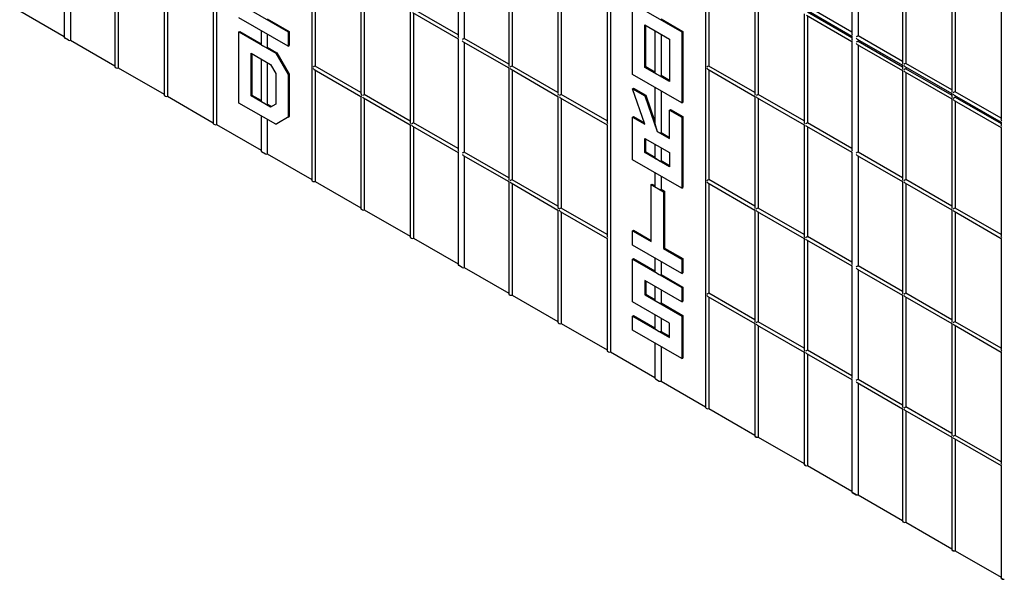
# Model space of a CAD drawing. Units: inches. Extents: x -70 to 589, y -70 to 102.
# Drawn here: x 370 to 390, y 67 to 79 of the extents above; entities that cross this region are included whole.
import ezdxf

# ---------------------------------------------------------------- set-up
doc = ezdxf.new("R2010")
doc.units = ezdxf.units.IN
doc.header["$LTSCALE"] = 0.5
doc.header["$MEASUREMENT"] = 0
doc.layers.get('0').update_dxf_attribs({"lineweight": 30})

msp = doc.modelspace()

# ---------------------------------------------------------------- linework, layer by layer
at = {"color": 7, "linetype": 'Continuous', "lineweight": 25}
for p, q in [((373.602, 95.287), (373.602, 76.503)), ((375.567, 94.136), (375.567, 75.352)), ((381.735, 90.592), (381.735, 71.808)), ((383.7, 89.441), (383.7, 70.657)), ((370.453, 80.624), (370.453, 78.304)), ((370.582, 80.55), (370.582, 78.246)), ((378.587, 80.625), (378.587, 78.333)), ((378.715, 80.551), (378.715, 78.282)), ((386.72, 80.626), (386.72, 78.389)), ((386.848, 80.552), (386.848, 78.338)), ((371.5, 80.02), (371.5, 77.7)), ((371.568, 79.981), (371.568, 77.677)), ((375.635, 79.981), (375.635, 77.712)), ((379.633, 80.021), (379.633, 77.729)), ((379.702, 79.981), (379.702, 77.712)), ((383.768, 79.927), (383.768, 77.713)), ((387.767, 80.022), (387.767, 77.784)), ((387.835, 79.982), (387.835, 77.768)), ((372.517, 79.433), (372.517, 77.113)), ((372.585, 79.394), (372.585, 77.09)), ((376.583, 79.433), (376.583, 77.141)), ((376.652, 79.394), (376.652, 77.125)), ((380.65, 79.434), (380.65, 77.142)), ((380.718, 79.394), (380.718, 77.125)), ((384.717, 79.379), (384.717, 77.142)), ((384.785, 79.34), (384.785, 77.126)), ((388.783, 79.435), (388.783, 77.197)), ((388.852, 79.395), (388.852, 77.181)), ((382.193, 79.004), (383.21, 78.417)), ((382.193, 77.537), (382.193, 79.004)), ((386.72, 78.412), (385.802, 78.942)), ((369.535, 78.851), (370.453, 78.32)), ((373.533, 78.846), (373.533, 76.526)), ((375.077, 78.123), (374.06, 78.71)), ((374.314, 78.857), (375.077, 78.417)), ((377.6, 78.847), (377.6, 76.554)), ((377.648, 78.819), (378.587, 78.277)), ((378.587, 78.356), (377.668, 78.886)), ((377.668, 78.807), (377.668, 76.538)), ((381.667, 78.847), (381.667, 76.555)), ((385.733, 78.792), (385.733, 76.555)), ((385.782, 78.874), (386.72, 78.333)), ((385.782, 78.764), (386.72, 78.223)), ((385.802, 78.832), (386.72, 78.302)), ((385.802, 78.753), (385.802, 76.539)), ((389.8, 78.848), (389.8, 76.611)), ((374.648, 78.687), (375.097, 78.428)), ((382.447, 78.564), (382.956, 78.271)), ((382.447, 77.684), (382.447, 78.564)), ((382.467, 77.695), (382.467, 78.553)), ((382.782, 78.688), (383.23, 78.429)), ((370.542, 78.246), (370.462, 78.293)), ((374.06, 78.417), (374.08, 78.428)), ((374.06, 76.949), (374.06, 78.417)), ((374.06, 78.417), (374.822, 77.976)), ((374.08, 78.428), (374.521, 78.174)), ((374.521, 78.444), (374.521, 78.158)), ((374.648, 78.37), (374.648, 78.1)), ((375.077, 78.417), (375.097, 78.428)), ((375.077, 78.417), (375.077, 78.123)), ((375.097, 78.428), (375.097, 78.135)), ((382.654, 78.445), (382.654, 77.572)), ((382.782, 78.371), (382.782, 77.514)), ((383.21, 78.417), (383.23, 78.429)), ((383.21, 78.417), (383.21, 76.95)), ((383.23, 78.429), (383.23, 76.961)), ((386.72, 78.333), (386.72, 78.279)), ((387.767, 77.807), (386.848, 78.338)), ((370.582, 78.246), (371.5, 77.716)), ((374.529, 78.147), (374.609, 78.1)), ((374.648, 78.1), (374.842, 77.988)), ((375.077, 78.123), (375.097, 78.135)), ((378.587, 78.277), (378.587, 75.985)), ((378.695, 78.214), (379.633, 77.673)), ((379.633, 77.752), (378.715, 78.282)), ((378.715, 78.203), (378.715, 75.934)), ((382.956, 78.271), (382.956, 77.39)), ((386.72, 78.223), (386.72, 75.986)), ((386.828, 78.27), (387.767, 77.729)), ((386.828, 78.16), (387.767, 77.619)), ((386.848, 78.259), (386.848, 78.228)), ((386.848, 78.228), (387.767, 77.697)), ((386.848, 78.149), (386.848, 75.935)), ((374.314, 77.976), (374.717, 77.744)), ((374.314, 77.096), (374.314, 77.976)), ((374.334, 77.107), (374.334, 77.965)), ((374.822, 77.976), (374.842, 77.988)), ((374.822, 77.976), (375.077, 77.536)), ((374.842, 77.988), (375.097, 77.548)), ((371.508, 77.688), (371.528, 77.677)), ((371.568, 77.677), (372.517, 77.129)), ((374.521, 77.857), (374.521, 76.984)), ((374.648, 77.783), (374.648, 76.926)), ((374.717, 77.744), (374.822, 77.561)), ((376.583, 77.164), (375.635, 77.712)), ((380.65, 77.165), (379.702, 77.712)), ((382.447, 77.684), (382.467, 77.695)), ((382.956, 77.39), (382.447, 77.684)), ((382.654, 77.587), (382.467, 77.695)), ((384.717, 77.165), (383.768, 77.713)), ((387.767, 77.729), (387.767, 77.674)), ((387.815, 77.701), (388.783, 77.142)), ((388.783, 77.221), (387.835, 77.768)), ((387.835, 77.689), (387.835, 77.658)), ((374.822, 77.561), (374.822, 76.924)), ((375.077, 77.536), (375.097, 77.548)), ((375.077, 77.536), (375.077, 76.656)), ((375.097, 77.548), (375.097, 76.667)), ((375.615, 77.644), (376.583, 77.085)), ((375.635, 77.633), (375.635, 75.329)), ((379.633, 77.673), (379.633, 75.381)), ((379.682, 77.645), (380.65, 77.086)), ((379.702, 77.633), (379.702, 75.364)), ((383.21, 76.95), (382.193, 77.537)), ((382.742, 77.514), (382.662, 77.56)), ((382.956, 77.413), (382.782, 77.514)), ((383.748, 77.645), (384.717, 77.086)), ((383.768, 77.634), (383.768, 75.365)), ((387.767, 77.619), (387.767, 75.381)), ((387.815, 77.591), (388.783, 77.032)), ((387.835, 77.658), (388.783, 77.11)), ((387.835, 77.579), (387.835, 75.365)), ((382.654, 77.271), (382.654, 76.523)), ((372.525, 77.101), (372.545, 77.09)), ((372.585, 77.09), (373.533, 76.542)), ((374.314, 77.096), (374.334, 77.107)), ((374.717, 76.863), (374.314, 77.096)), ((374.521, 77), (374.334, 77.107)), ((376.583, 77.085), (376.583, 74.765)), ((377.6, 76.577), (376.652, 77.125)), ((380.65, 77.086), (380.65, 74.794)), ((381.667, 76.578), (380.718, 77.125)), ((382.193, 77.243), (382.213, 77.255)), ((382.447, 76.51), (382.193, 77.243)), ((382.193, 77.243), (382.447, 77.097)), ((382.213, 77.255), (382.467, 77.108)), ((382.447, 77.097), (382.467, 77.108)), ((382.447, 77.097), (382.702, 76.363)), ((382.467, 77.108), (382.654, 76.57)), ((382.782, 77.197), (382.782, 76.34)), ((384.717, 77.086), (384.717, 74.794)), ((385.733, 76.578), (384.785, 77.126)), ((388.783, 77.142), (388.783, 77.087)), ((388.832, 77.114), (389.8, 76.555)), ((389.8, 76.634), (388.852, 77.181)), ((388.852, 77.102), (388.852, 77.071)), ((388.852, 77.071), (389.8, 76.524)), ((374.822, 76.509), (374.06, 76.949)), ((374.609, 76.926), (374.529, 76.973)), ((374.737, 76.875), (374.648, 76.926)), ((374.822, 76.924), (374.717, 76.863)), ((376.632, 77.058), (377.6, 76.499)), ((376.652, 77.046), (376.652, 74.742)), ((380.698, 77.058), (381.667, 76.499)), ((380.718, 77.046), (380.718, 74.777)), ((383.21, 76.95), (383.23, 76.961)), ((384.765, 77.058), (385.733, 76.499)), ((384.785, 77.047), (384.785, 74.778)), ((388.783, 77.032), (388.783, 74.794)), ((388.832, 77.004), (389.8, 76.445)), ((388.852, 76.992), (388.852, 74.778)), ((374.521, 76.683), (374.521, 75.957)), ((375.097, 76.667), (374.842, 76.52)), ((375.077, 76.656), (375.097, 76.667)), ((382.193, 76.656), (382.213, 76.668)), ((382.213, 76.668), (382.437, 76.538)), ((382.956, 76.803), (382.976, 76.815)), ((382.956, 76.803), (383.21, 76.656)), ((382.956, 76.216), (382.956, 76.803)), ((382.976, 76.815), (383.23, 76.668)), ((383.21, 76.656), (383.23, 76.668)), ((383.23, 76.668), (383.23, 75.2)), ((373.542, 76.515), (373.562, 76.503)), ((373.602, 76.503), (374.521, 75.972)), ((374.648, 76.609), (374.648, 75.899)), ((375.077, 76.656), (374.822, 76.509)), ((374.822, 76.509), (374.842, 76.52)), ((377.6, 76.499), (377.6, 74.178)), ((377.648, 76.471), (378.587, 75.929)), ((378.587, 76.008), (377.668, 76.538)), ((377.668, 76.459), (377.668, 74.155)), ((381.667, 76.499), (381.667, 74.207)), ((382.193, 75.776), (382.193, 76.656)), ((382.193, 76.656), (382.447, 76.51)), ((382.662, 76.479), (382.702, 76.363)), ((383.21, 76.656), (383.21, 75.189)), ((385.733, 76.499), (385.733, 74.207)), ((385.782, 76.471), (386.72, 75.93)), ((386.72, 76.009), (385.802, 76.539)), ((385.802, 76.46), (385.802, 74.191)), ((389.8, 76.555), (389.8, 76.5)), ((382.702, 76.363), (382.956, 76.216)), ((382.702, 76.363), (382.742, 76.34)), ((382.702, 76.363), (382.702, 76.363)), ((382.782, 76.34), (382.956, 76.239)), ((389.8, 76.445), (389.8, 74.207)), ((382.447, 76.216), (382.956, 75.923)), ((382.447, 75.923), (382.447, 76.216)), ((382.467, 75.934), (382.467, 76.205)), ((382.654, 76.097), (382.654, 75.811)), ((374.529, 75.945), (374.609, 75.899)), ((374.648, 75.899), (375.567, 75.369)), ((378.587, 75.929), (378.587, 73.609)), ((378.695, 75.866), (379.633, 75.325)), ((379.633, 75.404), (378.715, 75.934)), ((378.715, 75.855), (378.715, 73.551)), ((382.447, 75.923), (382.467, 75.934)), ((382.956, 75.629), (382.447, 75.923)), ((382.654, 75.826), (382.467, 75.934)), ((382.782, 76.023), (382.782, 75.753)), ((382.956, 75.923), (382.956, 75.629)), ((386.72, 75.93), (386.72, 73.638)), ((386.828, 75.867), (387.767, 75.326)), ((387.767, 75.404), (386.848, 75.935)), ((386.848, 75.856), (386.848, 73.587)), ((383.21, 75.189), (382.193, 75.776)), ((382.742, 75.753), (382.662, 75.799)), ((382.956, 75.652), (382.782, 75.753)), ((382.654, 75.51), (382.654, 75.224)), ((375.575, 75.341), (375.595, 75.329)), ((375.635, 75.329), (376.583, 74.782)), ((379.633, 75.325), (379.633, 73.005)), ((379.682, 75.297), (380.65, 74.738)), ((380.65, 74.817), (379.702, 75.364)), ((379.702, 75.285), (379.702, 72.982)), ((382.575, 75.262), (382.595, 75.274)), ((382.575, 74.088), (382.575, 75.262)), ((382.575, 75.262), (382.829, 75.115)), ((382.595, 75.274), (382.654, 75.239)), ((382.782, 75.436), (382.782, 75.166)), ((383.748, 75.297), (384.717, 74.738)), ((384.717, 74.817), (383.768, 75.365)), ((383.768, 75.286), (383.768, 73.017)), ((387.767, 75.326), (387.767, 73.033)), ((387.815, 75.298), (388.783, 74.739)), ((388.783, 74.818), (387.835, 75.365)), ((387.835, 75.286), (387.835, 73.017)), ((382.662, 75.212), (382.742, 75.166)), ((382.782, 75.166), (382.849, 75.127)), ((382.829, 75.115), (382.849, 75.127)), ((382.829, 75.115), (382.829, 73.941)), ((382.849, 75.127), (382.849, 73.953)), ((383.21, 75.189), (383.23, 75.2)), ((376.592, 74.754), (376.612, 74.742)), ((376.652, 74.742), (377.6, 74.195)), ((380.65, 74.738), (380.65, 72.418)), ((380.698, 74.71), (381.667, 74.151)), ((381.667, 74.23), (380.718, 74.777)), ((380.718, 74.698), (380.718, 72.395)), ((384.717, 74.738), (384.717, 72.446)), ((384.765, 74.71), (385.733, 74.151)), ((385.733, 74.23), (384.785, 74.778)), ((384.785, 74.699), (384.785, 72.43)), ((388.783, 74.739), (388.783, 72.446)), ((388.832, 74.711), (389.8, 74.152)), ((389.8, 74.231), (388.852, 74.778)), ((388.852, 74.699), (388.852, 72.43)), ((382.193, 74.308), (382.213, 74.32)), ((382.193, 74.015), (382.193, 74.308)), ((382.193, 74.308), (382.575, 74.088)), ((382.213, 74.32), (382.575, 74.111)), ((377.608, 74.167), (377.628, 74.155)), ((377.668, 74.155), (378.587, 73.625)), ((381.667, 74.151), (381.667, 71.831)), ((383.21, 73.428), (382.193, 74.015)), ((385.733, 74.151), (385.733, 71.859)), ((385.782, 74.123), (386.72, 73.582)), ((386.72, 73.661), (385.802, 74.191)), ((385.802, 74.112), (385.802, 71.843)), ((389.8, 74.152), (389.8, 71.859)), ((382.829, 73.941), (382.849, 73.953)), ((382.829, 73.941), (383.21, 73.721)), ((382.849, 73.953), (383.23, 73.733)), ((382.193, 73.721), (382.213, 73.733)), ((382.193, 72.841), (382.193, 73.721)), ((382.193, 73.721), (383.21, 73.134)), ((382.213, 73.733), (382.654, 73.478)), ((382.654, 73.749), (382.654, 73.463)), ((382.782, 73.675), (382.782, 73.405)), ((383.21, 73.721), (383.23, 73.733)), ((383.21, 73.721), (383.21, 73.428)), ((383.23, 73.733), (383.23, 73.439)), ((378.675, 73.551), (378.595, 73.597)), ((378.715, 73.551), (379.633, 73.021)), ((382.662, 73.451), (382.742, 73.405)), ((382.782, 73.405), (383.23, 73.146)), ((383.21, 73.428), (383.23, 73.439)), ((386.72, 73.582), (386.72, 71.29)), ((386.828, 73.519), (387.767, 72.978)), ((387.767, 73.056), (386.848, 73.587)), ((386.848, 73.508), (386.848, 71.239)), ((383.21, 72.841), (382.447, 73.281)), ((382.447, 73.281), (382.447, 72.988)), ((382.467, 73.27), (382.467, 72.999)), ((382.447, 72.988), (382.467, 72.999)), ((382.467, 72.999), (382.654, 72.891)), ((382.654, 73.162), (382.654, 72.876)), ((382.782, 73.088), (382.782, 72.818)), ((383.21, 73.134), (383.23, 73.146)), ((383.21, 73.134), (383.21, 72.841)), ((383.23, 73.146), (383.23, 72.852)), ((384.717, 72.469), (383.768, 73.017)), ((388.783, 72.469), (387.835, 73.017)), ((379.642, 72.993), (379.662, 72.982)), ((379.702, 72.982), (380.65, 72.434)), ((382.956, 72.401), (382.193, 72.841)), ((382.447, 72.988), (383.21, 72.547)), ((382.662, 72.864), (382.742, 72.818)), ((382.782, 72.818), (383.23, 72.559)), ((383.21, 72.841), (383.23, 72.852)), ((383.748, 72.949), (384.717, 72.39)), ((383.768, 72.938), (383.768, 70.634)), ((387.767, 72.978), (387.767, 70.685)), ((387.815, 72.95), (388.783, 72.391)), ((387.835, 72.938), (387.835, 70.669)), ((380.658, 72.406), (380.678, 72.395)), ((380.718, 72.395), (381.667, 71.847)), ((382.193, 72.547), (382.213, 72.559)), ((382.193, 72.254), (382.193, 72.547)), ((382.193, 72.547), (382.956, 72.107)), ((382.213, 72.559), (382.654, 72.304)), ((382.654, 72.575), (382.654, 72.289)), ((382.782, 72.501), (382.782, 72.231)), ((382.956, 72.107), (382.956, 72.401)), ((383.21, 72.547), (383.23, 72.559)), ((383.21, 72.547), (383.21, 71.667)), ((383.23, 72.559), (383.23, 71.678)), ((384.717, 72.39), (384.717, 70.07)), ((385.733, 71.882), (384.785, 72.43)), ((388.783, 72.391), (388.783, 70.098)), ((389.8, 71.883), (388.852, 72.43)), ((383.21, 71.667), (382.193, 72.254)), ((382.662, 72.277), (382.742, 72.231)), ((382.782, 72.231), (382.956, 72.13)), ((384.765, 72.362), (385.733, 71.803)), ((384.785, 72.351), (384.785, 70.047)), ((388.832, 72.363), (389.8, 71.804)), ((388.852, 72.351), (388.852, 70.082)), ((382.654, 71.988), (382.654, 71.262)), ((381.675, 71.819), (381.695, 71.808)), ((381.735, 71.808), (382.654, 71.277)), ((382.782, 71.914), (382.782, 71.203)), ((385.733, 71.803), (385.733, 69.483)), ((386.72, 71.313), (385.802, 71.843)), ((389.8, 71.804), (389.8, 69.511)), ((383.21, 71.667), (383.23, 71.678)), ((385.782, 71.775), (386.72, 71.234)), ((385.802, 71.764), (385.802, 69.46)), ((382.662, 71.25), (382.742, 71.204)), ((382.782, 71.203), (383.7, 70.673)), ((386.72, 71.234), (386.72, 68.914)), ((386.828, 71.171), (387.767, 70.629)), ((387.767, 70.708), (386.848, 71.239)), ((386.848, 71.16), (386.848, 68.856)), ((383.708, 70.645), (383.728, 70.634)), ((383.768, 70.634), (384.717, 70.086)), ((387.767, 70.629), (387.767, 68.309)), ((387.815, 70.602), (388.783, 70.043)), ((388.783, 70.121), (387.835, 70.669)), ((387.835, 70.59), (387.835, 68.286)), ((384.725, 70.059), (384.745, 70.047)), ((384.745, 70.047), (384.725, 70.059)), ((384.785, 70.047), (385.733, 69.5)), ((388.783, 70.043), (388.783, 67.722)), ((388.832, 70.015), (389.8, 69.456)), ((389.8, 69.535), (388.852, 70.082)), ((388.852, 70.003), (388.852, 67.699)), ((385.742, 69.472), (385.762, 69.46)), ((385.762, 69.46), (385.742, 69.472)), ((385.802, 69.46), (386.72, 68.93)), ((389.8, 69.456), (389.8, 67.136)), ((386.808, 68.856), (386.728, 68.902)), ((386.728, 68.902), (386.808, 68.856)), ((386.848, 68.856), (387.767, 68.326)), ((387.775, 68.298), (387.795, 68.286)), ((387.795, 68.286), (387.775, 68.298)), ((387.835, 68.286), (388.783, 67.739)), ((388.792, 67.711), (388.812, 67.699)), ((388.812, 67.699), (388.792, 67.711)), ((388.852, 67.699), (389.8, 67.152)), ((389.808, 67.124), (389.828, 67.112)), ((389.828, 67.112), (389.808, 67.124))]:
    msp.add_line(p, q, dxfattribs=at)
at = {"color": 7, "linetype": 'Continuous', "lineweight": 25, "flags": 128}
for points in [[(388.812, 77.048), (388.816, 77.05), (388.821, 77.053), (388.826, 77.056), (388.832, 77.059), (388.837, 77.063), (388.842, 77.066), (388.847, 77.069), (388.852, 77.071)], [(388.792, 77.036), (388.788, 77.035), (388.786, 77.033), (388.784, 77.032), (388.783, 77.032), (388.783, 77.032)], [(385.762, 74.168), (385.765, 74.17), (385.77, 74.172), (385.774, 74.175), (385.779, 74.178), (385.784, 74.181), (385.789, 74.183), (385.794, 74.186), (385.798, 74.189), (385.802, 74.191)], [(386.808, 73.563), (386.812, 73.566), (386.816, 73.568), (386.821, 73.571), (386.826, 73.574), (386.831, 73.576), (386.836, 73.579), (386.84, 73.582), (386.845, 73.584), (386.848, 73.587)], [(389.808, 71.808), (389.805, 71.806), (389.802, 71.805), (389.8, 71.804), (389.8, 71.804)], [(387.795, 70.646), (387.799, 70.648), (387.803, 70.65), (387.808, 70.653), (387.812, 70.656), (387.817, 70.659), (387.822, 70.662), (387.827, 70.664), (387.831, 70.667), (387.835, 70.669)]]:
    msp.add_lwpolyline(points, dxfattribs=at)
at = {"color": 7, "linetype": 'Continuous', "lineweight": 25}
for centre, radius, start, end in [((370.467, 78.306), 0.0142, 185.6948, 245.6253), ((370.562, 78.285), 0.0435, 242.6097, 297.3903), ((374.534, 78.159), 0.0136, 184.1994, 247.1208), ((374.629, 78.139), 0.0437, 242.6991, 296.1495), ((371.514, 77.701), 0.0142, 185.6948, 245.6253), ((371.548, 77.715), 0.0435, 242.6097, 297.3903), ((382.668, 77.573), 0.014, 185.1406, 246.1795), ((382.762, 77.553), 0.0437, 242.6991, 296.1495), ((372.531, 77.114), 0.0142, 185.6948, 245.6253), ((372.565, 77.129), 0.0435, 242.6097, 297.3903), ((374.535, 76.985), 0.014, 185.1406, 246.1795), ((374.629, 76.965), 0.0437, 242.6991, 296.1495), ((373.547, 76.527), 0.0142, 185.6948, 245.6253), ((373.582, 76.542), 0.0435, 242.6097, 297.3903), ((382.762, 76.379), 0.0437, 242.6991, 296.1495), ((374.534, 75.958), 0.0136, 184.1994, 247.1208), ((374.629, 75.938), 0.0437, 242.6991, 296.1495), ((382.668, 75.812), 0.014, 185.1406, 246.1795), ((382.762, 75.792), 0.0437, 242.6991, 296.1495), ((375.581, 75.354), 0.0142, 185.6948, 245.6253), ((375.615, 75.368), 0.0435, 242.6097, 297.3903), ((382.668, 75.225), 0.0136, 184.1994, 247.1208), ((382.762, 75.205), 0.0437, 242.6991, 296.1495), ((376.597, 74.767), 0.0142, 185.6948, 245.6253), ((376.632, 74.781), 0.0435, 242.6097, 297.3903), ((377.614, 74.18), 0.0142, 185.6948, 245.6253), ((377.648, 74.194), 0.0435, 242.6097, 297.3903), ((378.601, 73.61), 0.0142, 185.6948, 245.6253), ((378.695, 73.59), 0.0435, 242.6097, 297.3903), ((382.668, 73.464), 0.0136, 184.1994, 247.1208), ((382.762, 73.444), 0.0437, 242.6991, 296.1495), ((379.647, 73.006), 0.0142, 185.6948, 245.6253), ((379.682, 73.02), 0.0435, 242.6097, 297.3903), ((382.668, 72.877), 0.0136, 184.1994, 247.1208), ((382.762, 72.857), 0.0437, 242.6991, 296.1495), ((380.664, 72.419), 0.0142, 185.6948, 245.6253), ((380.698, 72.433), 0.0435, 242.6097, 297.3903), ((382.668, 72.29), 0.0136, 184.1994, 247.1208), ((382.762, 72.27), 0.0437, 242.6991, 296.1495), ((381.681, 71.832), 0.0142, 185.6948, 245.6253), ((381.715, 71.846), 0.0435, 242.6097, 297.3903), ((382.668, 71.263), 0.0136, 184.1994, 247.1208), ((382.762, 71.243), 0.0437, 242.6991, 296.1495), ((383.714, 70.658), 0.0142, 185.6948, 245.6253), ((383.748, 70.673), 0.0435, 242.6097, 297.3903), ((384.731, 70.072), 0.0142, 185.6948, 245.6253), ((384.765, 70.086), 0.0435, 242.6097, 297.3903), ((384.765, 70.086), 0.0435, 242.6097, 297.3903), ((385.747, 69.485), 0.0142, 185.6948, 245.6253), ((385.782, 69.499), 0.0435, 242.6097, 297.3903), ((385.782, 69.499), 0.0435, 242.6097, 297.3903), ((386.734, 68.915), 0.0142, 185.6948, 245.6253), ((386.828, 68.894), 0.0435, 242.6097, 297.3903), ((386.828, 68.894), 0.0435, 242.6097, 297.3903), ((387.781, 68.311), 0.0142, 185.6948, 245.6253), ((387.815, 68.325), 0.0435, 242.6097, 297.3903), ((387.815, 68.325), 0.0435, 242.6097, 297.3903), ((388.797, 67.724), 0.0142, 185.6948, 245.6253), ((388.832, 67.738), 0.0435, 242.6097, 297.3903), ((388.832, 67.738), 0.0435, 242.6097, 297.3903), ((389.814, 67.137), 0.0142, 185.6948, 245.6253), ((389.848, 67.151), 0.0435, 242.6097, 297.3903), ((389.848, 67.151), 0.0435, 242.6097, 297.3903)]:
    msp.add_arc(centre, radius, start, end, dxfattribs=at)
for centre, major_axis, ratio, start_param, end_param in [((378.615, 78.316), (-0.02, 0.0347), 0.577335, 0.785358, 1.570756), ((386.748, 78.372), (-0.02, 0.0347), 0.577335, 0.785358, 1.570756), ((386.748, 78.349), (0.0283, 0.0163), 0.00007, 2.356154, 3.141633), ((386.828, 78.326), (0.0283, 0.0163), 0.00007, 0.785358, 2.356154), ((386.828, 78.303), (-0.02, 0.0347), 0.577335, 1.570756, 2.356235), ((378.615, 78.293), (0.0283, 0.0163), 0.00007, 2.356154, 3.141633), ((378.695, 78.27), (0.0283, 0.0163), 0.00007, 0.785358, 2.356154), ((378.695, 78.247), (-0.02, 0.0347), 0.577335, 1.570756, 2.356235), ((386.748, 78.262), (-0.02, 0.0347), 0.577335, 0.785358, 1.570756), ((386.748, 78.239), (0.0283, 0.0163), 0.00007, 2.356154, 3.141552), ((386.828, 78.216), (0.0283, 0.0163), 0.00007, 0.785358, 2.356154), ((386.828, 78.193), (-0.02, 0.0347), 0.577335, 1.570756, 2.356235), ((375.615, 77.7), (0.0283, 0.0163), 0.00007, 0.785358, 2.356154), ((379.662, 77.712), (-0.02, 0.0347), 0.577335, 0.785358, 1.570756), ((379.662, 77.689), (0.0283, 0.0163), 0.00007, 2.356154, 3.141633), ((379.682, 77.701), (0.0283, 0.0163), 0.00007, 0.785358, 2.356154), ((383.748, 77.701), (0.0283, 0.0163), 0.00007, 0.785358, 2.356154), ((387.795, 77.768), (-0.02, 0.0347), 0.577335, 0.785358, 1.570756), ((387.795, 77.745), (0.0283, 0.0163), 0.00007, 2.356154, 3.141633), ((387.795, 77.658), (-0.02, 0.0347), 0.577335, 0.785358, 1.570756), ((387.815, 77.756), (0.0283, 0.0163), 0.00007, 0.785358, 2.356154), ((387.815, 77.733), (-0.02, 0.0347), 0.577335, 1.570756, 2.356235), ((375.615, 77.677), (-0.02, 0.0347), 0.577335, 1.570756, 2.356235), ((379.682, 77.678), (-0.02, 0.0347), 0.577335, 1.570756, 2.356235), ((383.748, 77.678), (-0.02, 0.0347), 0.577335, 1.570756, 2.356235), ((387.795, 77.635), (0.0283, 0.0163), 0.00007, 2.356154, 3.141633), ((387.815, 77.646), (0.0283, 0.0163), 0.00007, 0.785358, 2.356154), ((387.815, 77.623), (-0.02, 0.0347), 0.577335, 1.570756, 2.356235), ((376.612, 77.125), (-0.02, 0.0347), 0.577335, 0.785358, 1.570756), ((376.612, 77.102), (0.0283, 0.0163), 0.00007, 2.356154, 3.141633), ((376.632, 77.113), (0.0283, 0.0163), 0.00007, 0.785358, 2.356154), ((376.632, 77.09), (-0.02, 0.0347), 0.577335, 1.570756, 2.356235), ((380.678, 77.125), (-0.02, 0.0347), 0.577335, 0.785358, 1.570756), ((380.678, 77.102), (0.0283, 0.0163), 0.00007, 2.356154, 3.141552), ((380.698, 77.114), (0.0283, 0.0163), 0.00007, 0.785358, 2.356154), ((380.698, 77.091), (-0.02, 0.0347), 0.577335, 1.570756, 2.356235), ((384.745, 77.126), (-0.02, 0.0347), 0.577335, 0.785358, 1.570756), ((384.745, 77.103), (0.0283, 0.0163), 0.00007, 2.356154, 3.141633), ((384.765, 77.114), (0.0283, 0.0163), 0.00007, 0.785358, 2.356154), ((384.765, 77.091), (-0.02, 0.0347), 0.577335, 1.570756, 2.356235), ((388.812, 77.181), (-0.02, 0.0347), 0.577335, 0.785358, 1.570756), ((388.812, 77.158), (0.0283, 0.0163), 0.00007, 2.356154, 3.141633), ((388.812, 77.071), (-0.02, 0.0347), 0.577335, 0.785358, 1.570756), ((388.832, 77.17), (0.0283, 0.0163), 0.00007, 0.785358, 2.356154), ((388.832, 77.146), (-0.02, 0.0347), 0.577335, 1.570756, 2.356235), ((388.832, 77.036), (-0.02, 0.0347), 0.577335, 1.570756, 2.356235), ((377.628, 76.538), (-0.02, 0.0347), 0.577335, 0.785358, 1.570756), ((377.628, 76.515), (0.0283, 0.0163), 0.00007, 2.356154, 3.141633), ((377.648, 76.526), (0.0283, 0.0163), 0.00007, 0.785358, 2.356154), ((377.648, 76.503), (-0.02, 0.0347), 0.577335, 1.570756, 2.356235), ((381.695, 76.538), (-0.02, 0.0347), 0.577335, 0.785358, 1.570756), ((381.695, 76.515), (0.0283, 0.0163), 0.00007, 2.356154, 3.141552), ((382.682, 76.49), (-0.0183, 0.0585), 0.368959, 0.867951, 1.653349), ((385.762, 76.539), (-0.02, 0.0347), 0.577335, 0.785358, 1.570756), ((385.762, 76.516), (0.0283, 0.0163), 0.00007, 2.356154, 3.141552), ((385.782, 76.527), (0.0283, 0.0163), 0.00007, 0.785358, 2.356154), ((385.782, 76.504), (-0.02, 0.0347), 0.577335, 1.570756, 2.356235), ((389.828, 76.594), (-0.02, 0.0347), 0.577335, 0.785358, 1.570756), ((389.828, 76.571), (0.0283, 0.0163), 0.00007, 2.356154, 3.141552), ((389.828, 76.484), (-0.02, 0.0347), 0.577335, 0.785358, 1.570756), ((389.828, 76.461), (0.0283, 0.0163), 0.00007, 2.356154, 3.141552), ((378.615, 75.968), (-0.02, 0.0347), 0.577335, 0.785358, 1.570756), ((378.615, 75.945), (0.0283, 0.0163), 0.00007, 2.356154, 3.141633), ((378.695, 75.922), (0.0283, 0.0163), 0.00007, 0.785358, 2.356154), ((378.695, 75.899), (-0.02, 0.0347), 0.577335, 1.570756, 2.356235), ((386.748, 75.969), (-0.02, 0.0347), 0.577335, 0.785358, 1.570756), ((386.748, 75.946), (0.0283, 0.0163), 0.00007, 2.356154, 3.141552), ((386.828, 75.923), (0.0283, 0.0163), 0.00007, 0.785358, 2.356154), ((386.828, 75.9), (-0.02, 0.0347), 0.577335, 1.570756, 2.356235), ((379.662, 75.364), (-0.02, 0.0347), 0.577335, 0.785358, 1.570756), ((379.662, 75.341), (0.0283, 0.0163), 0.00007, 2.356154, 3.141633), ((379.682, 75.353), (0.0283, 0.0163), 0.00007, 0.785358, 2.356154), ((379.682, 75.33), (-0.02, 0.0347), 0.577335, 1.570756, 2.356235), ((383.748, 75.353), (0.0283, 0.0163), 0.00007, 0.785358, 2.356154), ((383.748, 75.33), (-0.02, 0.0347), 0.577335, 1.570756, 2.356235), ((387.795, 75.365), (-0.02, 0.0347), 0.577335, 0.785358, 1.570756), ((387.795, 75.342), (0.0283, 0.0163), 0.00007, 2.356154, 3.141633), ((387.815, 75.353), (0.0283, 0.0163), 0.00007, 0.785358, 2.356154), ((387.815, 75.33), (-0.02, 0.0347), 0.577335, 1.570756, 2.356235), ((380.678, 74.777), (-0.02, 0.0347), 0.577335, 0.785358, 1.570756), ((380.678, 74.754), (0.0283, 0.0163), 0.00007, 2.356154, 3.141552), ((380.698, 74.766), (0.0283, 0.0163), 0.00007, 0.785358, 2.356154), ((380.698, 74.743), (-0.02, 0.0347), 0.577335, 1.570756, 2.356235), ((384.745, 74.778), (-0.02, 0.0347), 0.577335, 0.785358, 1.570756), ((384.745, 74.755), (0.0283, 0.0163), 0.00007, 2.356154, 3.141552), ((384.765, 74.766), (0.0283, 0.0163), 0.00007, 0.785358, 2.356154), ((384.765, 74.743), (-0.02, 0.0347), 0.577335, 1.570756, 2.356235), ((388.812, 74.778), (-0.02, 0.0347), 0.577335, 0.785358, 1.570756), ((388.812, 74.755), (0.0283, 0.0163), 0.00007, 2.356154, 3.141552), ((388.832, 74.767), (0.0283, 0.0163), 0.00007, 0.785358, 2.356154), ((388.832, 74.743), (-0.02, 0.0347), 0.577335, 1.570756, 2.356235), ((381.695, 74.19), (-0.02, 0.0347), 0.577335, 0.785358, 1.570756), ((381.695, 74.167), (0.0283, 0.0163), 0.00007, 2.356154, 3.141633), ((385.762, 74.191), (-0.02, 0.0347), 0.577335, 0.785358, 1.570756), ((385.762, 74.168), (0.0283, 0.0163), 0.00007, 2.356154, 3.141552), ((385.782, 74.156), (-0.02, 0.0347), 0.577335, 1.570756, 2.356235), ((389.828, 74.191), (-0.02, 0.0347), 0.577335, 0.785358, 1.570756), ((389.828, 74.168), (0.0283, 0.0163), 0.00007, 2.356154, 3.141552), ((386.748, 73.621), (-0.02, 0.0347), 0.577335, 0.785358, 1.570756), ((386.748, 73.598), (0.0283, 0.0163), 0.00007, 2.356154, 3.141633), ((386.828, 73.552), (-0.02, 0.0347), 0.577335, 1.570756, 2.356235), ((383.748, 73.005), (0.0283, 0.0163), 0.00007, 0.785358, 2.356154), ((387.795, 73.017), (-0.02, 0.0347), 0.577335, 0.785358, 1.570756), ((387.815, 73.005), (0.0283, 0.0163), 0.00007, 0.785358, 2.356154), ((383.748, 72.982), (-0.02, 0.0347), 0.577335, 1.570756, 2.356235), ((387.795, 72.994), (0.0283, 0.0163), 0.00007, 2.356154, 3.141633), ((387.815, 72.982), (-0.02, 0.0347), 0.577335, 1.570756, 2.356235), ((384.745, 72.43), (-0.02, 0.0347), 0.577335, 0.785358, 1.570756), ((384.745, 72.407), (0.0283, 0.0163), 0.00007, 2.356154, 3.141552), ((384.765, 72.418), (0.0283, 0.0163), 0.00007, 0.785358, 2.356154), ((388.812, 72.43), (-0.02, 0.0347), 0.577335, 0.785358, 1.570756), ((388.812, 72.407), (0.0283, 0.0163), 0.00007, 2.356154, 3.141633), ((388.832, 72.418), (0.0283, 0.0163), 0.00007, 0.785358, 2.356154), ((384.765, 72.395), (-0.02, 0.0347), 0.577335, 1.570756, 2.356235), ((388.832, 72.395), (-0.02, 0.0347), 0.577335, 1.570756, 2.356235), ((385.762, 71.843), (-0.02, 0.0347), 0.577335, 0.785358, 1.570756), ((385.762, 71.82), (0.0283, 0.0163), 0.00007, 2.356154, 3.141633), ((385.782, 71.831), (0.0283, 0.0163), 0.00007, 0.785358, 2.356154), ((385.782, 71.808), (-0.02, 0.0347), 0.577335, 1.570756, 2.356235), ((389.828, 71.843), (-0.02, 0.0347), 0.577335, 0.785358, 1.570756), ((386.748, 71.273), (-0.02, 0.0347), 0.577335, 0.785358, 1.570756), ((386.748, 71.25), (0.0283, 0.0163), 0.00007, 2.356154, 3.141552), ((386.828, 71.227), (0.0283, 0.0163), 0.00007, 0.785358, 2.356154), ((386.828, 71.204), (-0.02, 0.0347), 0.577335, 1.570756, 2.356235), ((387.795, 70.669), (-0.02, 0.0347), 0.577335, 0.785358, 1.570756), ((387.795, 70.646), (0.0283, 0.0163), 0.00007, 2.356154, 3.141633), ((387.815, 70.634), (-0.02, 0.0347), 0.577335, 1.570756, 2.356235), ((388.812, 70.082), (-0.02, 0.0347), 0.577335, 0.785358, 1.570756), ((388.812, 70.059), (0.0283, 0.0163), 0.00007, 2.356154, 3.141633), ((388.832, 70.07), (0.0283, 0.0163), 0.00007, 0.785358, 2.356154), ((388.832, 70.047), (-0.02, 0.0347), 0.577335, 1.570756, 2.356235), ((389.828, 69.495), (-0.02, 0.0347), 0.577335, 0.785358, 1.570756), ((389.828, 69.472), (0.0283, 0.0163), 0.00007, 2.356154, 3.141633)]:
    msp.add_ellipse(centre, major_axis=major_axis, ratio=ratio, start_param=start_param, end_param=end_param, dxfattribs=at)

doc.saveas('drawing.dxf')
